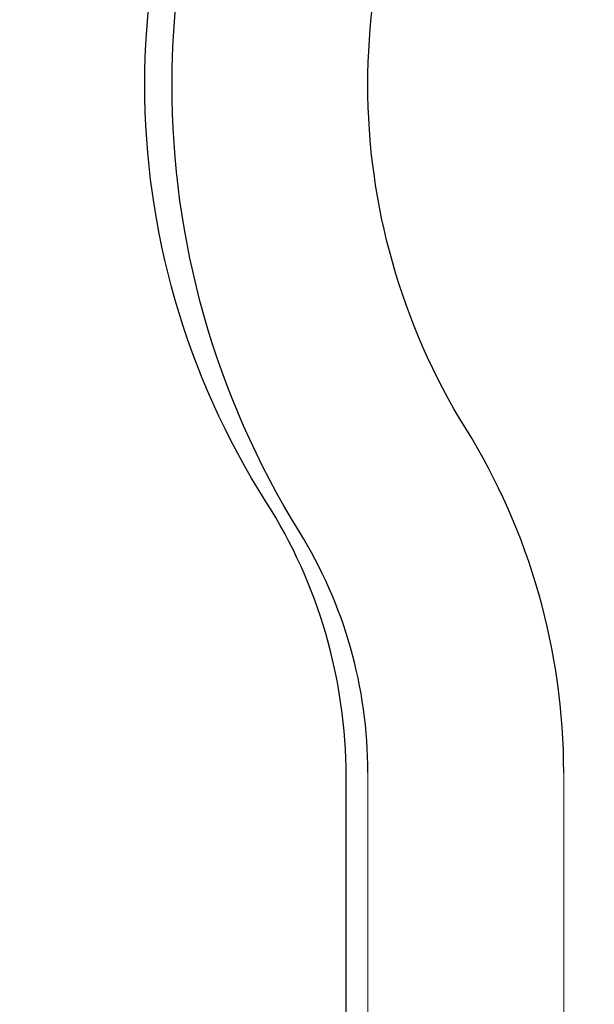
# Model space of a CAD drawing. Units: millimetres. Extents: x -1 to 9117, y -2 to 575.
# Drawn here: x 8968 to 8974, y 420 to 429 of the extents above; entities that cross this region are included whole.
import ezdxf

# ---------------------------------------------------------------- set-up
doc = ezdxf.new("R2010")
doc.units = ezdxf.units.MM
doc.layers.add('LABEL', color=2, linetype='Continuous')
doc.layers.add('svg2', color=7, linetype='Continuous')
doc.styles.add('Dimension', font='txt.shx', dxfattribs={"width": 0.8, "height": 2.5})
doc.dimstyles.new('ZhDm', dxfattribs={"dimtxt": 50, "dimasz": 2.5, "dimexe": 1, "dimexo": 1, "dimgap": 1, "dimtad": 0, "dimdec": 1, "dimzin": 0, "dimdsep": 46, "dimtxsty": 'Dimension', "dimcen": 0.09, "dimclrd": 4, "dimclre": 4, "dimclrt": 4, "dimadec": 0, "dimazin": 0, "dimtp": 0.005, "dimtm": -0.005, "dimtfac": 1, "dimtdec": 1, "dimtmove": 0, "dimatfit": 3, "dimfxl": 1, "dimtolj": 1, "dimtzin": 0, "dimlwd": -1, "dimarcsym": 0})

# ---------------------------------------------------------------- blocks, each defined once
blk = doc.blocks.new('*D254')
at = {"layer": 'Defpoints', "color": 0, "transparency": 16777216}
for p in [(8968.2373, 446.2344), (8968.2373, 411.2344), (8983.1291, 411.2344)]:
    blk.add_point(p, dxfattribs=at)
at = {"layer": 'LABEL', "color": 0, "lineweight": -2, "transparency": 16777216}
for p, q in [((8969.2373, 446.2344), (8984.1291, 446.2344)), ((8969.2373, 411.2344), (8984.1291, 411.2344))]:
    blk.add_line(p, q, dxfattribs=at)
at = {"layer": 'LABEL', "color": 0, "transparency": 16777216}
for p, q in [((8983.1291, 443.7344), (8983.1291, 432.5678)), ((8983.1291, 413.7344), (8983.1291, 424.9011))]:
    blk.add_line(p, q, dxfattribs=at)
for points in [[(8982.7124, 443.7344), (8983.5457, 443.7344), (8983.1291, 446.2344)], [(8982.7124, 413.7344), (8983.5457, 413.7344), (8983.1291, 411.2344)]]:
    blk.add_solid(points, dxfattribs=at)
at = {"layer": 'LABEL', "color": 0, "transparency": 16777216, "insert": (8983.1291, 428.7344), "char_height": 2.5, "attachment_point": 5, "rotation": 90, "style": 'Dimension'}
blk.add_mtext('\\A1;35.0', dxfattribs=at)

msp = doc.modelspace()

# ---------------------------------------------------------------- linework, layer by layer
at = {"layer": 'svg2', "color": 7, "lineweight": 13}
for points in [[(8971.4373, 416.2344), (8971.4373, 422.413)], [(8973.2373, 416.2344), (8973.2373, 422.413)]]:
    msp.add_lwpolyline(points, dxfattribs=at)
at = {"layer": 'svg2'}
msp.add_lwpolyline([(8971.2373, 416.2344), (8971.2373, 422.3765)], dxfattribs=at)
for points in [[(8970.8073, 424.6255), (8969.2473, 427.1426), (8969.2473, 430.3261), (8970.8073, 432.8433)], [(8970.5035, 424.8982), (8969.0152, 427.2392), (8969.0152, 430.2297), (8970.5035, 432.5706)], [(8972.3373, 425.5737), (8971.1373, 427.51), (8971.1373, 429.9588), (8972.3373, 431.8951)], [(8973.2373, 422.413), (8973.2373, 423.5298), (8972.9256, 424.6244), (8972.3373, 425.5737)], [(8971.2373, 422.3765), (8971.2373, 423.2698), (8970.9828, 424.1445), (8970.5035, 424.8982)], [(8971.4373, 422.413), (8971.4373, 423.1947), (8971.2191, 423.961), (8970.8073, 424.6255)]]:
    msp.add_open_spline(points, degree=3, dxfattribs=at)

# ---------------------------------------------------------------- dimensions: what is measured, and where the dimension line sits
at = {"layer": 'LABEL', "color": 5}
dim = msp.add_linear_dim(base=(8983.1291, 411.2344), p1=(8968.2373, 446.2344), p2=(8968.2373, 411.2344), angle=90, dimstyle='ZhDm', override={"dimclrd": 0, "dimclre": 0, "dimclrt": 0}, dxfattribs=at)
dim.commit()
dim.dimension.update_dxf_attribs({"geometry": '*D254', "text_midpoint": (8983.1291, 428.7344)})

doc.saveas('drawing.dxf')
